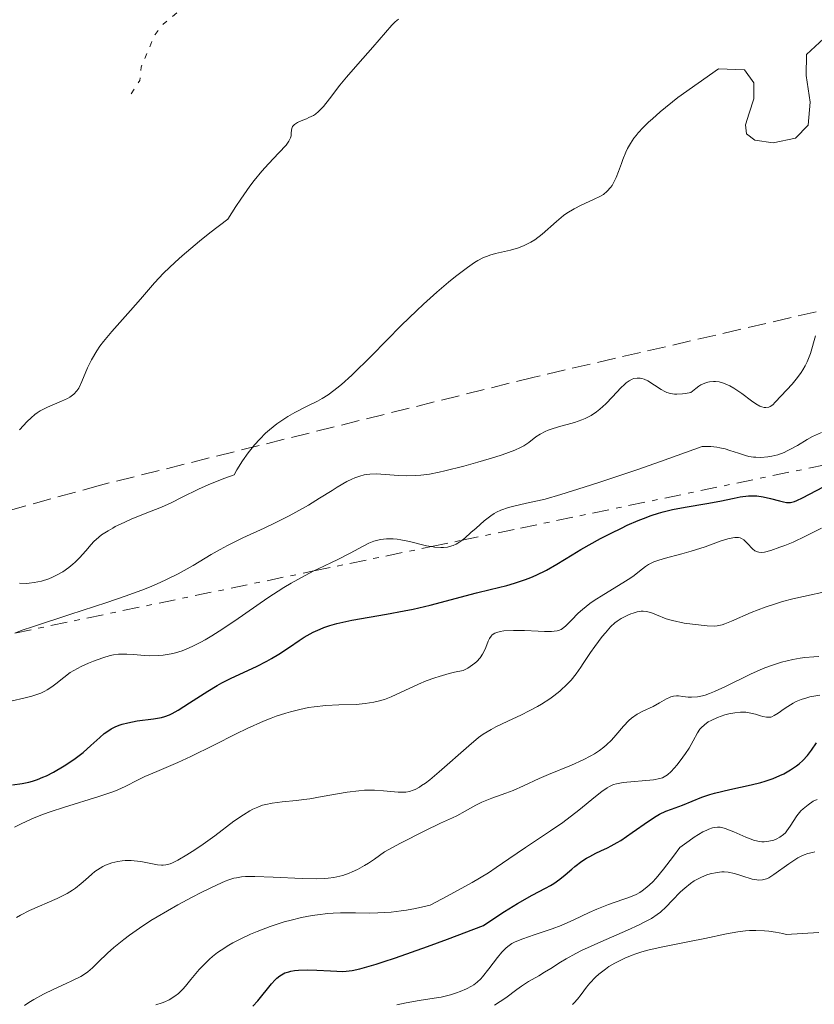
# Model space of a CAD drawing. Units: metres. Extents: x 654632 to 658084, y 4755622 to 4758013.
# Drawn here: x 654847 to 654922, y 4756122 to 4756215 of the extents above; entities that cross this region are included whole.
import ezdxf

# ---------------------------------------------------------------- set-up
doc = ezdxf.new("R2010")
doc.units = ezdxf.units.M
doc.header["$MEASUREMENT"] = 0
for name, pattern in [('DGN Style 3', [2.435890702152634, 1.739921930109024, -0.6959687720436097]), ('DGN Style 5', [1.217945351076317, 0.5219765790327072, -0.6959687720436097]), ('DGN Style 7', [3.4798438602180486, 1.565929737098122, -0.6959687720436097, 0.5219765790327072, -0.6959687720436097])]:
    doc.linetypes.add(name, pattern=pattern)
for name, color, linetype, lineweight in [('Curva de nivel auxiliar', 30, 'DGN Style 5', 0), ('Curva de nivel directora', 30, 'Continuous', 30), ('Curva de nivel intermedia', 30, 'Continuous', 0), ('Escarpado', 30, 'DGN Style 7', 0), ('Zona arbolada', 92, 'DGN Style 3', 0)]:
    doc.layers.add(name, color=color, linetype=linetype, lineweight=lineweight)

msp = doc.modelspace()

# ---------------------------------------------------------------- linework, layer by layer
at = {"layer": 'Curva de nivel auxiliar', "color": 30, "linetype": 'DGN Style 5', "lineweight": 0, "elevation": 1097.5, "flags": 128}
msp.add_lwpolyline([(654857.5000000015, 4756208.300000002), (654858.3300000007, 4756209.550000001), (654858.4400000002, 4756210.82), (654859.7600000012, 4756213.9), (654860.5200000012, 4756214.869999998), (654864.0199999993, 4756217.77), (654866.9900000021, 4756219.789999999), (654869.4999999999, 4756220.789999999), (654873.730000001, 4756224.899999999), (654875.1100000001, 4756225.480000001), (654876.5600000008, 4756225.590000001), (654880.4800000013, 4756228.259999999), (654886.4500000015, 4756230.56), (654887.5300000011, 4756231.930000001), (654889.3100000003, 4756232.850000001), (654892.4999999999, 4756238.019999998), (654899.4100000011, 4756241.34), (654902.0100000006, 4756243.880000001), (654902.3700000005, 4756244.929999999), (654899.1800000009, 4756253.4), (654899.5200000006, 4756255.789999997), (654900.2500000015, 4756257.909999999), (654900.6200000005, 4756261.720000001), (654903.4500000001, 4756265.41), (654904.5200000008, 4756268.340000001), (654906.6300000007, 4756269.680000001), (654911.9300000003, 4756269.179999999), (654915.7700000004, 4756267.9), (654917.7199999995, 4756267.970000001), (654917.8500000013, 4756267.220000001), (654917.1800000007, 4756265.899999999), (654917.4900000015, 4756264.239999999), (654918.5100000007, 4756263.640000001), (654919.3700000013, 4756264.560000001), (654919.74, 4756265.679999999), (654919.4299999994, 4756266.829999999), (654920.8300000008, 4756268.699999998), (654920.0700000008, 4756272.84), (654920.0100000005, 4756275.890000001), (654920.3700000005, 4756276.789999999), (654921.6100000008, 4756276.899999999), (654922.5400000009, 4756276.13), (654924.5400000013, 4756277.970000001), (654928.4200000014, 4756280.550000002), (654931.9700000009, 4756284.81), (654932.6399999993, 4756286.73), (654932.6100000002, 4756287.99), (654931.4900000005, 4756290.34), (654930.4100000008, 4756291.039999999), (654926.9599999997, 4756292.310000001), (654925.6699999999, 4756294.019999999)], dxfattribs=at)
at = {"layer": 'Curva de nivel directora', "color": 30, "linetype": 'Continuous', "lineweight": 30, "flags": 128}
for points, elevation in [([(654903.8717210208, 4756167.229655921), (654904.409999999, 4756167.490000002), (654905.4299999982, 4756167.940000001), (654905.9299999989, 4756168.140000002), (654906.6599999998, 4756168.41), (654907.3599999994, 4756168.640000001), (654907.8099999987, 4756168.77), (654908.6799999981, 4756168.990000002), (654909.8799999985, 4756169.220000002), (654911.9199999992, 4756169.539999999), (654913.1699999986, 4756169.770000001), (654914.5199999987, 4756170.060000001), (654915.0899999987, 4756170.180000001), (654915.8699999988, 4756170.27), (654916.3499999993, 4756170.280000002), (654916.6500000011, 4756170.27), (654917.259999999, 4756170.189999999), (654917.9499999997, 4756170.03), (654918.7999999991, 4756169.800000003), (654919.1799999991, 4756169.699999999), (654919.4699999995, 4756169.65), (654919.6199999994, 4756169.65), (654919.8399999985, 4756169.660000003), (654920.2199999985, 4756169.750000001), (654920.4399999997, 4756169.830000003), (654920.9899999995, 4756170.08), (654923.6200000005, 4756171.470000003)], 1075), ([(654850.17, 4756144.150000001), (654851.1699999992, 4756144.730000001), (654851.8099999984, 4756145.15), (654852.2099999986, 4756145.439999999), (654852.9599999995, 4756146.020000001), (654853.6900000004, 4756146.660000003), (654854.5399999998, 4756147.439999999), (654854.9600000001, 4756147.79), (654855.3899999993, 4756148.100000001), (654855.6199999994, 4756148.230000001), (654855.9799999993, 4756148.420000001), (654856.3700000005, 4756148.580000003), (654856.6399999986, 4756148.670000001), (654857.1999999997, 4756148.820000002), (654858.0600000002, 4756148.990000002), (654859.6000000002, 4756149.200000001), (654860.3600000002, 4756149.320000002), (654860.6799999998, 4756149.400000002), (654861.1400000004, 4756149.580000001), (654861.3899999984, 4756149.690000001), (654861.9499999996, 4756150.01), (654863.02, 4756150.689999999), (654864.7500000001, 4756151.800000001), (654865.6500000008, 4756152.33), (654866.089999999, 4756152.58), (654866.9499999996, 4756153.020000001), (654869.3500000001, 4756154.140000001), (654870.3200000002, 4756154.640000002), (654870.7800000006, 4756154.890000002), (654871.4600000001, 4756155.300000001), (654872.4699999982, 4756155.960000002), (654873.3800000001, 4756156.590000001), (654873.8699999996, 4756156.920000001), (654874.4199999995, 4756157.240000002), (654874.7100000001, 4756157.390000001), (654875.3600000006, 4756157.680000002), (654875.7200000006, 4756157.820000002), (654876.2999999993, 4756158.020000001), (654876.9400000008, 4756158.199999999), (654878.3800000002, 4756158.510000001), (654881.6399999993, 4756159.08), (654883.329999999, 4756159.390000001), (654884.1600000004, 4756159.560000001), (654885.7699999998, 4756159.940000001), (654890.1599999998, 4756161.100000001), (654891.4499999994, 4756161.420000001), (654893.0199999984, 4756161.810000001), (654893.7599999983, 4756162.010000001), (654894.7999999998, 4756162.350000001), (654895.2999999983, 4756162.54), (654895.79, 4756162.76), (654896.7600000001, 4756163.250000001), (654897.7500000005, 4756163.820000002), (654899.1999999988, 4756164.699999999), (654900.0199999991, 4756165.189999999), (654901.8799999988, 4756166.230000001), (654902.8800000001, 4756166.750000002), (654903.8717210208, 4756167.229655921)], 1075), ([(654901.8999999989, 4756136.699999999), (654902.5299999992, 4756136.99), (654902.8800000001, 4756137.170000001), (654903.4700000002, 4756137.490000002), (654903.7899999998, 4756137.689999999), (654904.8799999983, 4756138.440000001), (654906.4199999983, 4756139.520000001), (654907.1299999993, 4756139.980000001), (654907.4600000001, 4756140.160000003), (654908.05, 4756140.45), (654908.5899999987, 4756140.66), (654909.2799999993, 4756140.900000001), (654909.6300000005, 4756141.029999999), (654911.4599999987, 4756141.770000001), (654912.23, 4756142.03), (654912.659999999, 4756142.16), (654914.0999999985, 4756142.510000001), (654916.1199999991, 4756142.949999999), (654917.0499999989, 4756143.180000001), (654917.4600000002, 4756143.300000003), (654918.2000000001, 4756143.550000001), (654918.8300000003, 4756143.82), (654919.1999999991, 4756144), (654919.8499999996, 4756144.370000001), (654920.4100000006, 4756144.740000002), (654920.6599999988, 4756144.939999999), (654920.9999999985, 4756145.24), (654921.4500000001, 4756145.720000001), (654921.8300000001, 4756146.240000002), (654922.2999999993, 4756146.930000001)], 1050), ([(654846.2699999998, 4756142.940000001), (654847.1999999996, 4756143.070000002), (654847.8399999987, 4756143.210000001), (654848.1600000006, 4756143.300000003), (654848.6500000001, 4756143.460000001), (654849.1599999998, 4756143.66), (654849.4900000005, 4756143.810000001), (654850.17, 4756144.150000001)], 1075), ([(654869.0100000004, 4756122.020000001), (654869.4799999997, 4756122.52), (654870.7599999983, 4756124.12), (654871.1099999992, 4756124.510000001), (654871.2900000003, 4756124.67), (654871.5699999996, 4756124.9), (654871.8699999992, 4756125.080000001), (654872.0399999992, 4756125.160000001), (654872.399999999, 4756125.28), (654872.6000000001, 4756125.330000001), (654872.9399999998, 4756125.390000002), (654873.3099999987, 4756125.430000001), (654874.1400000001, 4756125.440000001), (654875.07, 4756125.420000001), (654876.3399999995, 4756125.350000001), (654876.9599999987, 4756125.32), (654877.5199999998, 4756125.310000001), (654877.8300000004, 4756125.330000001), (654878.4000000004, 4756125.4), (654879.1299999991, 4756125.560000001), (654879.5800000007, 4756125.670000001), (654880.6699999992, 4756125.990000002), (654881.3399999996, 4756126.200000001), (654882.4999999997, 4756126.580000001), (654885.5099999983, 4756127.66), (654887.4100000004, 4756128.36), (654890.8300000002, 4756129.660000001), (654892.0700000008, 4756130.49), (654892.7999999993, 4756130.960000002), (654894.0299999987, 4756131.720000002), (654895.4300000002, 4756132.52), (654896.6699999986, 4756133.180000002), (654897.1400000001, 4756133.439999999), (654897.4599999997, 4756133.630000001), (654898.0299999998, 4756134.04), (654898.5399999993, 4756134.450000001), (654899.1600000008, 4756134.980000001), (654899.4600000002, 4756135.230000001), (654900.1199999996, 4756135.730000001), (654900.5599999999, 4756136.010000001), (654900.8599999994, 4756136.180000001), (654901.4499999996, 4756136.490000002), (654901.8999999989, 4756136.699999999)], 1050)]:
    msp.add_lwpolyline(points, dxfattribs=dict(at, elevation=elevation))
at = {"layer": 'Curva de nivel intermedia', "color": 30, "linetype": 'Continuous', "lineweight": 0, "flags": 128}
for points, elevation in [([(654846.9300000012, 4756176.52), (654847.6800000002, 4756177.310000001), (654848.0399999999, 4756177.65), (654848.410000001, 4756177.960000001), (654848.600000001, 4756178.109999998), (654848.9100000015, 4756178.300000001), (654849.5800000001, 4756178.649999999), (654850.9099999999, 4756179.220000001), (654851.4800000021, 4756179.470000001), (654851.7100000001, 4756179.609999998), (654852.0900000001, 4756179.890000001), (654852.3800000006, 4756180.21), (654852.5400000016, 4756180.470000001), (654852.8400000011, 4756181.09), (654853.3799999999, 4756182.369999999), (654853.7599999999, 4756183.140000001), (654854.2500000015, 4756183.980000001), (654854.550000001, 4756184.420000001), (654854.8900000007, 4756184.869999997), (654855.6600000019, 4756185.810000001), (654857.4500000001, 4756187.81), (654858.3799999999, 4756188.869999998), (654859.7000000009, 4756190.409999998), (654860.5500000003, 4756191.32), (654861.6500000021, 4756192.38), (654862.3200000006, 4756192.98), (654863.9500000001, 4756194.350000001), (654864.9300000012, 4756195.13), (654866.65, 4756196.430000001), (654867.4000000011, 4756197.630000001), (654867.8700000005, 4756198.34), (654868.730000001, 4756199.56), (654869.130000001, 4756200.08), (654869.8500000008, 4756200.970000001), (654870.4800000011, 4756201.679999999), (654871.4600000001, 4756202.7), (654872.1500000008, 4756203.449999998), (654872.41, 4756203.810000001), (654872.5199999996, 4756203.999999999), (654872.570000001, 4756204.119999999), (654872.6300000013, 4756204.329999999), (654872.6400000004, 4756204.56), (654872.6600000004, 4756204.859999999), (654872.6800000005, 4756205.009999999), (654872.7699999999, 4756205.21), (654872.8500000006, 4756205.310000001), (654872.9600000001, 4756205.4), (654873.2400000016, 4756205.579999999), (654873.5800000012, 4756205.74), (654874.0700000008, 4756205.939999999), (654874.3099999999, 4756206.039999999), (654874.7300000002, 4756206.249999999), (654874.9200000003, 4756206.380000001), (654875.2100000008, 4756206.609999999), (654875.5100000004, 4756206.909999999), (654875.6800000002, 4756207.099999999), (654876.2500000001, 4756207.83), (654877.2400000005, 4756209.119999999), (654877.8600000017, 4756209.88), (654878.9200000011, 4756211.100000001), (654880.3499999995, 4756212.689999999), (654880.9599999996, 4756213.38), (654882.150000001, 4756214.789999999), (654882.4600000017, 4756215.099999999), (654882.6200000005, 4756215.230000001), (654882.7900000003, 4756215.36)], 1095), ([(654901.8699999999, 4756198.609999999), (654902.1500000014, 4756198.779999999), (654902.5200000004, 4756199.07), (654902.8399999999, 4756199.42), (654902.9800000007, 4756199.630000001), (654903.1200000015, 4756199.859999999), (654903.3600000006, 4756200.369999998), (654903.5799999996, 4756200.930000001), (654903.8500000001, 4756201.699999998), (654903.990000001, 4756202.079999999), (654904.2800000015, 4756202.779999998), (654904.4400000002, 4756203.109999999), (654904.7100000007, 4756203.599999999), (654905.0400000014, 4756204.09), (654905.2400000005, 4756204.340000001), (654905.4400000017, 4756204.59), (654905.910000001, 4756205.099999999), (654906.4299999995, 4756205.609999998), (654906.7900000017, 4756205.939999999), (654907.5300000014, 4756206.58), (654909.2000000011, 4756207.930000001), (654913.0500000003, 4756210.640000001), (654915.4800000021, 4756210.55), (654916.3800000006, 4756209.32), (654916.3800000006, 4756207.82), (654915.9400000002, 4756206.449999998), (654915.5800000003, 4756205.349999999), (654915.6699999998, 4756204.499999999), (654916.4600000011, 4756203.9), (654918.2100000011, 4756203.67), (654920.3200000012, 4756204.09), (654921.5199999993, 4756205.330000001), (654921.6900000013, 4756207.499999999), (654921.3300000015, 4756210.029999999), (654921.3700000017, 4756212.01), (654923.0100000001, 4756213.529999999)], 1090), ([(654855.7552975052, 4756167.229655921), (654856.0000000016, 4756167.369999998), (654856.4900000012, 4756167.609999999), (654857.5000000015, 4756168.07), (654858.6799999994, 4756168.54), (654860.3700000015, 4756169.21), (654861.3000000013, 4756169.630000001), (654862.3099999994, 4756170.140000001), (654863.8800000006, 4756170.9), (654864.7900000003, 4756171.309999999), (654865.8000000007, 4756171.73), (654866.3500000006, 4756171.939999999), (654867.2400000001, 4756172.25), (654867.5000000016, 4756172.720000001), (654868.0300000013, 4756173.58), (654868.5700000002, 4756174.349999999), (654868.9299999999, 4756174.82), (654869.1700000013, 4756175.109999998), (654869.6600000008, 4756175.649999999), (654870.2100000007, 4756176.189999999), (654870.5700000006, 4756176.510000001), (654871.2900000003, 4756177.08), (654871.6500000001, 4756177.34), (654872.3300000018, 4756177.769999999), (654872.9900000012, 4756178.150000001), (654874.1600000003, 4756178.739999998), (654875.1300000005, 4756179.239999999), (654875.5500000005, 4756179.480000001), (654876.1300000016, 4756179.84), (654876.6799999992, 4756180.23), (654876.9600000009, 4756180.449999998), (654877.4000000012, 4756180.810000001), (654878.3800000002, 4756181.699999998), (654880.2199999997, 4756183.529999998), (654883.0700000019, 4756186.400000001), (654884.48, 4756187.779999998), (654885.1500000006, 4756188.41), (654886.3900000011, 4756189.529999998), (654887.4999999999, 4756190.480000001), (654888.1600000013, 4756191.019999999), (654889.2900000003, 4756191.88), (654889.9699999996, 4756192.34), (654890.2699999993, 4756192.519999999), (654890.8200000012, 4756192.81), (654891.1800000012, 4756192.949999998), (654891.4200000003, 4756193.039999999), (654891.9500000001, 4756193.180000001), (654893.3600000005, 4756193.509999999), (654894.1400000005, 4756193.739999999), (654894.6600000013, 4756193.939999998), (654894.9200000007, 4756194.060000001), (654895.3000000005, 4756194.26), (654895.6600000004, 4756194.49), (654896.3700000013, 4756195.029999998), (654897.7100000001, 4756196.23), (654898.3800000006, 4756196.77), (654898.7100000015, 4756197.009999999), (654899.3799999999, 4756197.420000001), (654900.0400000014, 4756197.749999999), (654901.2199999993, 4756198.289999997), (654901.8699999999, 4756198.609999999)], 1090), ([(654875.3200000003, 4756170.039999999), (654876.5000000005, 4756170.789999999), (654876.99, 4756171.099999999), (654877.9000000019, 4756171.62), (654878.3700000013, 4756171.850000001), (654878.6500000008, 4756171.970000001), (654879.1100000012, 4756172.140000001), (654879.5200000004, 4756172.259999999), (654879.7300000003, 4756172.3), (654880.0700000002, 4756172.34), (654880.6900000013, 4756172.349999999), (654881.5099999995, 4756172.3), (654882.8200000017, 4756172.21), (654883.500000001, 4756172.179999999), (654884.4199999997, 4756172.199999998), (654884.9000000004, 4756172.23), (654885.7000000004, 4756172.34), (654886.6200000013, 4756172.51), (654887.1500000011, 4756172.63), (654888.9700000006, 4756173.090000001), (654890.2699999993, 4756173.449999998), (654891.8899999997, 4756173.929999999), (654892.5900000016, 4756174.159999999), (654893.7800000006, 4756174.600000001), (654894.3300000007, 4756174.850000001), (654894.63, 4756175.009999998), (654895.1100000006, 4756175.33), (654895.7800000011, 4756175.849999999), (654896.17, 4756176.109999998), (654896.6399999994, 4756176.359999998), (654896.9200000011, 4756176.479999999), (654897.2300000017, 4756176.59), (654897.9200000003, 4756176.800000001), (654899.42, 4756177.220000001), (654900.1200000019, 4756177.46), (654900.4300000003, 4756177.59), (654901.0000000002, 4756177.880000001), (654901.5000000009, 4756178.220000001), (654901.8099999994, 4756178.459999999), (654902.3900000006, 4756178.989999999), (654903.0200000008, 4756179.65), (654903.8099999999, 4756180.480000001), (654904.1600000008, 4756180.810000001), (654904.3100000005, 4756180.949999999), (654904.6000000011, 4756181.159999999), (654904.8600000005, 4756181.300000001), (654905.0300000003, 4756181.359999998), (654905.3400000011, 4756181.41), (654905.6400000005, 4756181.41), (654905.7900000003, 4756181.380000001), (654906.0200000005, 4756181.32), (654906.3700000015, 4756181.159999999), (654907.6100000021, 4756180.33), (654907.9500000017, 4756180.140000001), (654908.1500000006, 4756180.06), (654908.4900000005, 4756179.949999998), (654908.8900000005, 4756179.890000001), (654909.1100000017, 4756179.880000001), (654909.6300000005, 4756179.91), (654909.9299999998, 4756179.949999998), (654910.4200000016, 4756180.050000001), (654910.8799999999, 4756180.439999999), (654911.1700000004, 4756180.649999999), (654911.3600000005, 4756180.76), (654911.7400000005, 4756180.939999999), (654912.0199999998, 4756181.019999999), (654912.2000000008, 4756181.060000001), (654912.5600000008, 4756181.099999999), (654912.7400000016, 4756181.099999999), (654913.0900000003, 4756181.05), (654913.4300000002, 4756180.960000001), (654913.6600000004, 4756180.88), (654914.1100000018, 4756180.67), (654914.4900000019, 4756180.46), (654915.2300000016, 4756179.949999998), (654916.1500000004, 4756179.269999999), (654916.5700000006, 4756178.989999999), (654916.9500000007, 4756178.770000001), (654917.1200000005, 4756178.699999998), (654917.3600000017, 4756178.630000002), (654917.5100000015, 4756178.619999998), (654917.780000002, 4756178.67), (654917.9100000017, 4756178.73), (654918.1599999998, 4756178.890000001), (654918.4100000003, 4756179.119999999), (654918.9600000001, 4756179.720000001), (654919.9900000005, 4756180.829999999), (654920.5200000001, 4756181.48), (654920.8600000021, 4756181.939999999), (654921.0099999995, 4756182.179999999), (654921.2199999997, 4756182.560000001), (654921.4100000019, 4756182.939999999), (654921.7200000006, 4756183.75), (654922.2200000011, 4756185.410000001)], 1085), ([(654890.1138467584, 4756167.229655921), (654890.8800000016, 4756167.909999999), (654891.5099999997, 4756168.400000001), (654891.8300000017, 4756168.600000001), (654892.0400000017, 4756168.720000001), (654892.4700000008, 4756168.92), (654893.1700000004, 4756169.17), (654893.6800000002, 4756169.310000001), (654894.8800000005, 4756169.57), (654895.9199999997, 4756169.789999999), (654896.6399999994, 4756169.970000001), (654898.1399999993, 4756170.399999999), (654900.3200000008, 4756171.079999999), (654901.7300000011, 4756171.539999999), (654905.3200000009, 4756172.749999999), (654907.5400000004, 4756173.529999998), (654911.49, 4756174.930000001), (654911.9900000007, 4756174.939999999), (654912.3100000003, 4756174.930000001), (654912.8900000014, 4756174.87), (654913.1600000019, 4756174.829999999), (654913.6600000004, 4756174.710000001), (654914.1200000008, 4756174.57), (654914.920000001, 4756174.3), (654915.5900000016, 4756174.080000001), (654915.9, 4756174.009999999), (654916.3400000003, 4756173.939999999), (654916.5700000006, 4756173.92), (654917.030000001, 4756173.899999999), (654917.7100000004, 4756173.96), (654918.0700000003, 4756174.019999998), (654918.6400000004, 4756174.159999999), (654919.2400000016, 4756174.38), (654919.5400000011, 4756174.519999999), (654919.8499999996, 4756174.680000001), (654920.5, 4756175.050000001), (654921.4299999998, 4756175.599999999), (654921.9400000017, 4756175.88), (654922.7799999999, 4756176.26)], 1080), ([(654870.0745141348, 4756167.229655921), (654871.0399999999, 4756167.679999999), (654872.4400000013, 4756168.37), (654873.0800000007, 4756168.720000001), (654874.2699999998, 4756169.4), (654875.3200000003, 4756170.039999999)], 1085), ([(654846.506788432, 4756157.298506926), (654847.2100000007, 4756157.569999999), (654848.1699999997, 4756157.9), (654851.7000000011, 4756159.050000002), (654855.2100000003, 4756160.189999999), (654856.9300000014, 4756160.779999999), (654858.5200000008, 4756161.359999998), (654859.2500000015, 4756161.65), (654860.2500000007, 4756162.08), (654860.8499999997, 4756162.349999998), (654861.9500000017, 4756162.9), (654863.370000001, 4756163.699999998), (654865.0700000019, 4756164.720000001), (654865.9300000003, 4756165.210000002), (654866.620000001, 4756165.569999999), (654868.0600000004, 4756166.289999999), (654870.0745141348, 4756167.229655921)], 1085), ([(654846.9400000002, 4756162.02), (654847.5599999994, 4756161.999999999), (654847.87, 4756162.02), (654848.3400000016, 4756162.069999998), (654849.0400000013, 4756162.21), (654849.7300000018, 4756162.429999999), (654850.0600000005, 4756162.569999999), (654850.3900000014, 4756162.730000001), (654851.0300000005, 4756163.100000001), (654851.6200000006, 4756163.509999998), (654851.9900000016, 4756163.81), (654852.2100000008, 4756164.009999999), (654852.6300000009, 4756164.42), (654853.2200000011, 4756165.09), (654853.7100000007, 4756165.67), (654853.980000001, 4756165.96), (654854.4400000015, 4756166.380000001), (654854.7099999997, 4756166.579999999), (654855.3199999998, 4756166.98), (654855.7552975052, 4756167.229655921)], 1090), ([(654888.7862114283, 4756166.080594695), (654889.0399999998, 4756166.28), (654889.6299999999, 4756166.800000001), (654890.1138467584, 4756167.229655921)], 1080), ([(654893.6599999999, 4756157.539999999), (654894.6800000014, 4756157.529999999), (654896.0000000002, 4756157.480000001), (654896.5700000002, 4756157.46), (654897.2400000007, 4756157.449999998), (654897.5, 4756157.470000001), (654897.7900000005, 4756157.520000001), (654897.9200000003, 4756157.55), (654898.1500000004, 4756157.649999999), (654898.2900000013, 4756157.739999999), (654898.5700000006, 4756157.960000001), (654899.1300000016, 4756158.529999998), (654899.770000001, 4756159.179999999), (654900.170000001, 4756159.539999999), (654900.8799999995, 4756160.100000001), (654901.2800000019, 4756160.390000001), (654902.1800000004, 4756160.96), (654903.990000001, 4756162.050000001), (654904.7500000009, 4756162.529999999), (654905.0599999994, 4756162.750000001), (654905.5700000012, 4756163.140000001), (654906.13, 4756163.58), (654906.4100000017, 4756163.77), (654906.9100000003, 4756164.020000001), (654907.2099999996, 4756164.140000001), (654907.9100000014, 4756164.349999999), (654909.57, 4756164.779999998), (654910.4599999995, 4756165.029999998), (654911.7600000005, 4756165.46), (654913.3000000005, 4756166.01), (654913.9100000006, 4756166.210000001), (654914.3900000014, 4756166.32), (654914.5900000002, 4756166.350000001), (654914.920000001, 4756166.34), (654915.1, 4756166.289999999), (654915.2200000006, 4756166.239999999), (654915.4200000018, 4756166.099999999), (654915.7700000004, 4756165.769999998), (654916.2400000021, 4756165.279999998), (654916.4800000011, 4756165.09), (654916.7100000014, 4756164.970000001), (654916.8400000011, 4756164.939999999), (654917.1400000005, 4756164.930000001), (654917.3799999997, 4756164.960000001), (654918.000000001, 4756165.12), (654918.8300000003, 4756165.41), (654919.320000002, 4756165.59), (654920.0900000011, 4756165.909999999), (654921.2700000012, 4756166.45), (654922.762755849, 4756167.229655921)], 1070), ([(654874.7771205059, 4756163.170690602), (654875.1100000001, 4756163.339999998), (654876.4600000002, 4756163.98), (654877.0500000003, 4756164.259999999), (654878.2000000014, 4756164.859999998), (654879.4400000019, 4756165.529999999), (654879.9900000019, 4756165.789999999), (654880.4600000011, 4756165.980000001), (654880.7000000004, 4756166.05), (654881.0700000013, 4756166.139999999), (654881.6500000004, 4756166.210000001), (654882.2900000019, 4756166.210000001), (654882.6400000005, 4756166.17), (654883.0100000015, 4756166.11), (654883.8099999995, 4756165.949999999), (654885.4400000012, 4756165.560000001), (654885.8978547811, 4756165.480638503)], 1080), ([(654885.8978547811, 4756165.480638503), (654886.1900000023, 4756165.429999998), (654886.7700000011, 4756165.380000002), (654887.0400000016, 4756165.380000002), (654887.4200000016, 4756165.429999998), (654887.6000000003, 4756165.470000001), (654887.9500000012, 4756165.59), (654888.2199999995, 4756165.71), (654888.3899999994, 4756165.810000001), (654888.7600000005, 4756166.060000001), (654888.7862114283, 4756166.080594695)], 1080), ([(654859.2699999994, 4756155.16), (654860.100000001, 4756155.17), (654860.53, 4756155.210000001), (654861.3000000013, 4756155.33), (654861.7000000014, 4756155.430000001), (654862.3200000006, 4756155.630000002), (654862.990000001, 4756155.890000001), (654863.3399999997, 4756156.05), (654864.0900000008, 4756156.430000001), (654864.4900000008, 4756156.659999999), (654865.1300000001, 4756157.04), (654865.8099999997, 4756157.480000001), (654867.3000000005, 4756158.470000001), (654870.4400000009, 4756160.619999998), (654871.9400000006, 4756161.600000001), (654872.6400000004, 4756162.02), (654873.9500000001, 4756162.750000001), (654874.7771205059, 4756163.170690602)], 1080), ([(654856.2499999999, 4756135.710000002), (654856.660000001, 4756135.759999999), (654856.9400000004, 4756135.779999998), (654857.4900000002, 4756135.779999998), (654857.800000001, 4756135.759999999), (654858.4100000011, 4756135.689999999), (654859.5199999998, 4756135.470000001), (654860.0000000005, 4756135.390000001), (654860.3600000002, 4756135.359999998), (654860.53, 4756135.359999998), (654860.7800000005, 4756135.380000001), (654861.1800000005, 4756135.49), (654861.4000000019, 4756135.57), (654861.9000000004, 4756135.819999998), (654862.7699999998, 4756136.330000001), (654863.2700000005, 4756136.639999999), (654864.0800000017, 4756137.189999999), (654865.4000000006, 4756138.140000002), (654867.1999999998, 4756139.5), (654868.1100000018, 4756140.119999999), (654868.7100000009, 4756140.49), (654869.0199999993, 4756140.649999999), (654869.4700000008, 4756140.850000001), (654869.9300000012, 4756141.009999999), (654870.2300000008, 4756141.099999999), (654870.85, 4756141.230000001), (654871.790000001, 4756141.349999999), (654873.1299999999, 4756141.470000001), (654873.8400000005, 4756141.55), (654874.4100000006, 4756141.63), (654875.5700000006, 4756141.829999999), (654877.930000001, 4756142.249999999), (654879.0399999997, 4756142.390000001), (654879.5600000004, 4756142.429999998), (654880.5199999993, 4756142.439999999), (654881.370000001, 4756142.390000001), (654882.7600000012, 4756142.27), (654883.2500000007, 4756142.249999999), (654883.480000001, 4756142.259999999), (654883.8200000006, 4756142.320000002), (654884.1700000016, 4756142.429999998), (654884.3500000006, 4756142.509999999), (654884.7500000005, 4756142.720000001), (654884.9699999995, 4756142.869999998), (654885.3300000017, 4756143.119999999), (654885.7300000017, 4756143.430000001), (654886.6399999993, 4756144.189999999), (654889.4199999998, 4756146.640000001), (654890.3400000007, 4756147.41), (654890.79, 4756147.730000001), (654891.530000002, 4756148.189999999), (654891.9800000014, 4756148.42), (654893.1100000001, 4756148.959999999), (654894.4199999999, 4756149.569999999), (654895.1500000008, 4756149.939999999), (654895.9100000008, 4756150.350000001), (654896.2999999997, 4756150.58), (654897.0799999997, 4756151.09), (654897.4700000009, 4756151.369999999), (654898.0300000019, 4756151.82), (654898.7600000006, 4756152.489999998), (654899.1000000003, 4756152.849999999), (654899.5899999999, 4756153.45), (654900.0300000003, 4756154.09), (654900.2400000005, 4756154.429999999), (654900.9400000023, 4756155.459999999), (654901.3500000013, 4756156.039999999), (654902.0500000007, 4756156.970000001), (654902.3400000014, 4756157.33), (654902.8300000009, 4756157.88), (654903.230000001, 4756158.26), (654903.4500000001, 4756158.430000001), (654903.8300000001, 4756158.67), (654904.4, 4756158.96), (654904.7500000009, 4756159.109999999), (654904.9600000011, 4756159.179999999), (654905.360000001, 4756159.3), (654905.7400000012, 4756159.359999999), (654905.9199999999, 4756159.359999999), (654906.1900000004, 4756159.34), (654906.6399999997, 4756159.230000001), (654907.1700000016, 4756159.02), (654908.0999999992, 4756158.66), (654908.7000000004, 4756158.48), (654909.7900000013, 4756158.249999999), (654910.5700000013, 4756158.130000001), (654911.9600000017, 4756157.970000001), (654912.6299999999, 4756157.949999999), (654912.9200000005, 4756157.970000001), (654913.3800000009, 4756158.079999999), (654913.6300000013, 4756158.159999999), (654914.2500000005, 4756158.42), (654916.1200000013, 4756159.239999999), (654917.4600000002, 4756159.749999999), (654918.5199999996, 4756160.100000001), (654919.1000000008, 4756160.27), (654920.0500000007, 4756160.529999998), (654921.0800000011, 4756160.770000001), (654923.360000001, 4756161.26)], 1065), ([(654846.4599999996, 4756138.939999999), (654847.1600000014, 4756139.300000002), (654848.3400000016, 4756139.829999999), (654849.2200000001, 4756140.169999998), (654849.8500000003, 4756140.400000001), (654851.2000000004, 4756140.850000001), (654854.4400000015, 4756141.840000001), (654855.8499999996, 4756142.33), (654856.2499999999, 4756142.490000002), (654856.9500000017, 4756142.8), (654858.1600000008, 4756143.430000001), (654858.8, 4756143.74), (654859.9300000012, 4756144.220000001), (654861.9000000004, 4756145.059999999), (654863.140000001, 4756145.630000001), (654865.3100000012, 4756146.710000001), (654867.4200000011, 4756147.759999999), (654868.4800000007, 4756148.269999999), (654870.0200000008, 4756148.959999999), (654870.7500000016, 4756149.25), (654871.2200000009, 4756149.429999999), (654872.1300000007, 4756149.730000001), (654872.5800000001, 4756149.859999998), (654873.4400000006, 4756150.079999999), (654874.2699999998, 4756150.249999999), (654874.8200000018, 4756150.33), (654875.9200000016, 4756150.439999999), (654877.1500000008, 4756150.499999999), (654878.7900000014, 4756150.56), (654879.6200000008, 4756150.630000002), (654880.4400000012, 4756150.759999999), (654880.8500000001, 4756150.849999998), (654881.4600000003, 4756151.029999999), (654882.0800000017, 4756151.26), (654883.3700000015, 4756151.859999998), (654884.67, 4756152.46), (654885.4099999999, 4756152.769999999), (654886.2100000001, 4756153.060000001), (654886.6399999993, 4756153.199999999), (654887.5800000003, 4756153.470000001), (654888.0800000009, 4756153.59), (654888.8900000001, 4756153.759999999), (654889.3200000015, 4756153.98), (654889.5700000018, 4756154.13), (654890.0000000009, 4756154.449999999), (654890.1799999997, 4756154.619999999), (654890.4900000005, 4756154.95), (654890.7200000007, 4756155.289999999), (654890.8500000003, 4756155.509999999), (654891.0400000003, 4756155.939999999), (654891.2500000005, 4756156.53), (654891.370000001, 4756156.789999999), (654891.540000001, 4756157.02), (654891.6399999993, 4756157.119999998), (654891.9000000008, 4756157.289999999), (654892.0700000008, 4756157.359999999), (654892.3800000015, 4756157.439999999), (654892.7500000002, 4756157.5), (654893.6599999999, 4756157.539999999)], 1070), ([(654846.130000001, 4756150.849999998), (654847.4800000011, 4756151.17), (654848.1000000002, 4756151.34), (654848.6800000013, 4756151.53), (654848.9500000018, 4756151.630000001), (654849.3300000018, 4756151.81), (654849.5599999998, 4756151.939999999), (654849.9900000012, 4756152.209999999), (654850.3800000001, 4756152.5), (654851.1400000001, 4756153.109999998), (654851.7400000015, 4756153.56), (654852.07, 4756153.759999999), (654852.7699999996, 4756154.140000001), (654853.4800000003, 4756154.46), (654853.9500000019, 4756154.65), (654854.8100000003, 4756154.960000001), (654855.5200000011, 4756155.17), (654855.8300000017, 4756155.24), (654856.3100000002, 4756155.300000001), (654856.5500000014, 4756155.31), (654857.1000000013, 4756155.300000001), (654857.7400000006, 4756155.260000001), (654858.7300000008, 4756155.180000001), (654859.2699999994, 4756155.16)], 1080), ([(654916.060000001, 4756153.42), (654917.2600000012, 4756153.949999998), (654917.8500000013, 4756154.179999999), (654918.9900000013, 4756154.55), (654920.0700000008, 4756154.810000001), (654920.7600000015, 4756154.930000001), (654921.2000000018, 4756154.99), (654922.0600000002, 4756155.06), (654922.5300000019, 4756155.079999999)], 1060), ([(654847.4200000007, 4756122.090000001), (654847.8400000011, 4756122.380000001), (654848.2900000003, 4756122.649999999), (654849.2300000013, 4756123.159999999), (654850.1900000002, 4756123.630000001), (654851.3700000005, 4756124.16), (654851.8799999999, 4756124.399999999), (654852.7500000016, 4756124.84), (654853.1699999997, 4756125.099999999), (654853.4100000011, 4756125.269999999), (654853.8600000005, 4756125.650000001), (654854.380000001, 4756126.17), (654855.2800000019, 4756127.039999999), (654855.8499999996, 4756127.56), (654856.7999999997, 4756128.329999999), (654857.3499999995, 4756128.74), (654858.2900000005, 4756129.399999999), (654859.37, 4756130.109999998), (654859.9600000001, 4756130.470000001), (654861.9200000004, 4756131.599999999), (654863.2600000014, 4756132.32), (654864.1100000008, 4756132.770000001), (654865.6200000019, 4756133.499999999), (654866.4000000019, 4756133.84), (654866.7500000006, 4756133.970000001), (654867.2200000001, 4756134.119999998), (654867.4600000014, 4756134.17), (654867.9300000007, 4756134.25), (654868.3100000008, 4756134.279999998), (654869.1900000013, 4756134.279999998), (654870.9300000004, 4756134.209999999), (654873.6700000007, 4756134.09), (654875.0200000008, 4756134.070000002), (654875.7699999996, 4756134.100000001), (654876.1300000016, 4756134.130000001), (654876.6799999992, 4756134.199999998), (654877.2300000014, 4756134.319999999), (654877.5199999998, 4756134.390000001), (654878.1000000008, 4756134.599999999), (654878.4100000015, 4756134.720000002), (654878.8899999999, 4756134.949999999), (654879.5700000017, 4756135.329999999), (654879.9400000004, 4756135.550000001), (654880.5100000004, 4756135.929999999), (654881.4600000003, 4756136.619999999), (654882.9800000002, 4756137.429999998), (654885.2700000014, 4756138.600000001), (654886.7399999998, 4756139.319999999), (654887.890000001, 4756139.84), (654888.2799999998, 4756140.03), (654889.0700000012, 4756140.449999998), (654890.0999999993, 4756141.039999999), (654890.6600000004, 4756141.310000001), (654891.5900000002, 4756141.689999999), (654892.9300000013, 4756142.17), (654893.6100000008, 4756142.42), (654894.600000001, 4756142.859999999), (654896.0800000007, 4756143.539999999), (654896.9700000002, 4756143.930000001), (654899.1300000016, 4756144.810000001), (654900.2500000015, 4756145.31), (654900.9600000001, 4756145.679999998), (654901.2999999998, 4756145.88), (654901.7699999993, 4756146.179999999), (654902.1900000017, 4756146.51), (654902.4500000009, 4756146.730000001), (654902.9100000013, 4756147.180000001), (654903.3300000017, 4756147.63), (654904.0500000013, 4756148.49), (654904.5600000009, 4756149.029999998), (654904.8200000002, 4756149.259999999), (654905.35, 4756149.63), (654905.8799999997, 4756149.909999999), (654906.860000001, 4756150.359999998), (654907.4600000001, 4756150.689999999), (654908.1100000005, 4756151.080000001), (654908.3899999999, 4756151.219999999), (654908.5300000006, 4756151.279999999), (654908.7899999999, 4756151.34), (654909.0600000003, 4756151.369999999), (654909.2400000015, 4756151.36), (654909.6600000015, 4756151.310000001), (654910.1800000002, 4756151.239999999), (654910.4900000008, 4756151.230000001), (654911.0600000008, 4756151.279999999), (654911.5100000001, 4756151.369999999), (654911.7699999993, 4756151.439999999), (654912.1800000007, 4756151.579999999), (654912.65, 4756151.77), (654913.6900000017, 4756152.259999999), (654916.060000001, 4756153.42)], 1060), ([(654903.1200000015, 4756142.969999999), (654903.3899999997, 4756143.05), (654904.02, 4756143.159999999), (654906.89, 4756143.430000001), (654907.4900000013, 4756143.539999999), (654907.7400000016, 4756143.619999999), (654908.0600000012, 4756143.789999999), (654908.2200000001, 4756143.899999999), (654908.5599999997, 4756144.199999998), (654909.1299999997, 4756144.849999999), (654909.6600000015, 4756145.550000001), (654909.9100000019, 4756145.910000001), (654910.2500000016, 4756146.430000001), (654910.6400000006, 4756147.119999997), (654911.0499999997, 4756147.88), (654911.2799999999, 4756148.199999999), (654911.4100000019, 4756148.350000001), (654911.7100000012, 4756148.630000001), (654912.0599999999, 4756148.890000001), (654912.3300000004, 4756149.039999997), (654912.9299999995, 4756149.319999999), (654913.6300000013, 4756149.560000001), (654914.0000000001, 4756149.659999999), (654914.5700000002, 4756149.769999999), (654915.1199999999, 4756149.829999999), (654915.3800000015, 4756149.829999999), (654915.6299999995, 4756149.82), (654916.1000000011, 4756149.739999999), (654916.5199999991, 4756149.640000002), (654917.0100000009, 4756149.480000001), (654917.2200000009, 4756149.42), (654917.5899999999, 4756149.349999999), (654917.7500000007, 4756149.34), (654917.980000001, 4756149.359999999), (654918.0900000005, 4756149.390000001), (654918.3099999997, 4756149.489999999), (654918.6800000005, 4756149.720000001), (654919.2599999994, 4756150.140000001), (654919.5900000003, 4756150.37), (654920.1, 4756150.679999999), (654920.3900000005, 4756150.819999999), (654920.8600000021, 4756151.019999998), (654921.3899999997, 4756151.189999998), (654921.6800000002, 4756151.26), (654922.6200000012, 4756151.42)], 1055), ([(654859.8500000006, 4756122.130000001), (654860.4299999995, 4756122.329999999), (654860.7000000001, 4756122.439999999), (654861.0900000011, 4756122.630000001), (654861.640000001, 4756122.96), (654861.9800000007, 4756123.230000001), (654862.1500000006, 4756123.38), (654862.400000001, 4756123.630000001), (654862.6500000014, 4756123.9), (654863.1600000008, 4756124.529999999), (654863.940000001, 4756125.480000001), (654864.3900000004, 4756125.970000001), (654864.9100000011, 4756126.470000002), (654865.2000000017, 4756126.710000001), (654865.670000001, 4756127.079999999), (654866.0100000007, 4756127.31), (654866.7300000006, 4756127.779999999), (654867.1200000016, 4756128), (654867.9400000019, 4756128.430000001), (654868.8000000003, 4756128.839999998), (654869.4100000005, 4756129.09), (654870.6599999999, 4756129.560000001), (654871.9600000008, 4756129.980000001), (654872.6200000001, 4756130.159999999), (654873.6200000015, 4756130.390000001), (654874.6200000007, 4756130.59), (654875.1200000013, 4756130.66), (654876.1100000015, 4756130.779999998), (654876.5899999999, 4756130.820000002), (654877.3099999997, 4756130.850000001), (654878.7300000011, 4756130.84), (654880.0700000002, 4756130.820000002), (654880.820000001, 4756130.83), (654882.0800000017, 4756130.92), (654883.0300000017, 4756131.029999998), (654883.5500000003, 4756131.109999999), (654884.3799999994, 4756131.270000001), (654885.7600000009, 4756131.569999999), (654887.3700000001, 4756132.41), (654889.7500000006, 4756133.710000001), (654891.2900000006, 4756134.640000001), (654892.0100000004, 4756135.119999999), (654893.2100000007, 4756135.96), (654894.790000001, 4756137.02), (654897.1600000003, 4756138.600000001), (654898.3100000013, 4756139.399999999), (654899.8300000012, 4756140.539999999), (654901.4100000015, 4756141.829999999), (654902.0199999996, 4756142.31), (654902.5100000014, 4756142.660000001), (654902.7200000014, 4756142.779999999), (654903.1200000015, 4756142.969999999)], 1055), ([(654882.6100000015, 4756122.130000001), (654883.5200000012, 4756122.339999998), (654884.7400000016, 4756122.570000002), (654886.1600000008, 4756122.77), (654886.8100000013, 4756122.88), (654887.7099999998, 4756123.099999999), (654888.270000001, 4756123.279999999), (654888.6100000007, 4756123.409999999), (654889.2000000008, 4756123.659999999), (654889.6900000003, 4756123.9), (654889.9100000015, 4756124.039999999), (654890.2300000011, 4756124.279999998), (654890.5500000007, 4756124.609999999), (654890.7300000018, 4756124.8), (654891.3100000008, 4756125.539999999), (654892.1500000012, 4756126.63), (654892.5500000013, 4756127.109999998), (654892.9300000013, 4756127.499999999), (654893.1100000001, 4756127.66), (654893.5000000012, 4756127.929999999), (654893.8000000007, 4756128.09), (654894.5300000017, 4756128.4), (654895.6200000002, 4756128.77), (654897.3200000012, 4756129.33), (654898.1700000005, 4756129.649999999), (654899.3500000007, 4756130.170000001), (654900.8100000003, 4756130.869999998), (654901.53, 4756131.199999998), (654902.6299999997, 4756131.619999999), (654903.9999999999, 4756132.100000001), (654904.570000002, 4756132.300000001), (654905.2400000005, 4756132.58), (654905.6000000003, 4756132.779999999), (654905.8200000017, 4756132.92), (654906.2700000008, 4756133.269999999), (654906.8000000005, 4756133.76), (654907.1500000015, 4756134.130000001), (654907.8400000001, 4756134.960000001), (654908.780000001, 4756136.199999999), (654909.38, 4756137.02), (654910.2500000016, 4756137.649999999), (654910.7500000001, 4756137.989999999), (654911.5700000004, 4756138.499999999), (654911.9200000013, 4756138.67), (654912.1200000005, 4756138.760000001), (654912.4800000002, 4756138.890000001), (654912.6400000011, 4756138.92), (654912.9299999995, 4756138.960000002), (654913.1900000009, 4756138.939999999), (654913.3499999996, 4756138.91), (654913.6600000004, 4756138.82), (654914.5000000007, 4756138.49), (654915.6200000006, 4756138.01), (654916.1200000013, 4756137.810000001), (654916.3499999993, 4756137.73), (654916.7600000005, 4756137.63), (654917.1200000005, 4756137.569999999), (654917.3399999995, 4756137.569999999), (654917.790000001, 4756137.609999999), (654918.2600000004, 4756137.720000001), (654918.5000000017, 4756137.810000001), (654918.8500000006, 4756138), (654919.1900000002, 4756138.26), (654919.3600000001, 4756138.420000001), (654919.5099999999, 4756138.609999998), (654919.8099999994, 4756139.04), (654920.4500000009, 4756140.01), (654920.8200000018, 4756140.48), (654921.0300000019, 4756140.689999999), (654921.5000000015, 4756141.069999999), (654921.9999999999, 4756141.390000002), (654922.3600000018, 4756141.57)], 1045), ([(654891.8700000017, 4756122.100000001), (654892.9200000003, 4756122.819999999), (654893.9600000017, 4756123.599999999), (654894.410000001, 4756123.92), (654895.0800000015, 4756124.34), (654896.0500000016, 4756124.9), (654896.5900000003, 4756125.220000001), (654897.1800000004, 4756125.589999998), (654898.1000000013, 4756126.17), (654898.6300000009, 4756126.489999999), (654899.5600000008, 4756126.999999999), (654900.0900000005, 4756127.27), (654901.9200000011, 4756128.109999999), (654904.4400000002, 4756129.209999999), (654905.5199999998, 4756129.699999999), (654905.9600000002, 4756129.92), (654906.6900000012, 4756130.32), (654907.2499999999, 4756130.689999999), (654907.5500000016, 4756130.92), (654908.0800000014, 4756131.409999999), (654908.6700000014, 4756132.019999999), (654909.4500000015, 4756132.83), (654909.8400000005, 4756133.189999998), (654910.3900000004, 4756133.630000001), (654910.7500000001, 4756133.87), (654910.9800000003, 4756133.999999999), (654911.4400000008, 4756134.23), (654911.9300000003, 4756134.429999999), (654912.2600000012, 4756134.529999999), (654912.9000000004, 4756134.67), (654913.3400000007, 4756134.71), (654913.570000001, 4756134.720000002), (654913.9400000019, 4756134.690000001), (654914.5499999999, 4756134.569999999), (654915.2500000017, 4756134.350000001), (654916.2100000007, 4756134.04), (654916.6500000011, 4756133.949999998), (654916.85, 4756133.930000001), (654917.2099999998, 4756133.960000002), (654917.5600000008, 4756134.06), (654917.790000001, 4756134.17), (654918.2800000005, 4756134.48), (654919.6900000009, 4756135.49), (654920.5500000014, 4756136.039999999), (654920.9200000003, 4756136.239999999), (654921.1300000005, 4756136.330000001), (654921.4800000013, 4756136.449999999), (654921.9100000004, 4756136.560000001), (654922.1600000008, 4756136.599999999)], 1040), ([(654846.6600000008, 4756130.390000001), (654847.0499999997, 4756130.609999998), (654847.9000000014, 4756131.050000001), (654850.5099999999, 4756132.199999998), (654851.4599999997, 4756132.679999999), (654851.9600000004, 4756132.980000001), (654852.2500000009, 4756133.179999999), (654852.7899999997, 4756133.619999999), (654853.2000000009, 4756133.98), (654853.7799999998, 4756134.489999999), (654854.0800000017, 4756134.739999999), (654854.5700000012, 4756135.079999999), (654854.8200000015, 4756135.230000001), (654855.0899999996, 4756135.359999998), (654855.6600000019, 4756135.57), (654856.2499999999, 4756135.710000002)], 1065), ([(654899.2200000011, 4756122.189999999), (654899.390000001, 4756122.339999998), (654899.7100000007, 4756122.679999998), (654900.0400000014, 4756123.119999998), (654900.5700000012, 4756123.81), (654900.8700000006, 4756124.180000001), (654901.4100000015, 4756124.75), (654901.7200000001, 4756125.029999999), (654902.3400000014, 4756125.52), (654902.6800000012, 4756125.759999998), (654903.2500000012, 4756126.100000001), (654903.8600000013, 4756126.409999998), (654904.1800000009, 4756126.560000001), (654904.8600000005, 4756126.849999999), (654905.2200000003, 4756126.980000001), (654905.7800000013, 4756127.16), (654906.3600000002, 4756127.32), (654907.6000000008, 4756127.600000001), (654910.3000000009, 4756128.119999998), (654911.7500000015, 4756128.409999999), (654913.780000001, 4756128.869999999), (654914.8499999995, 4756129.050000001), (654915.5900000016, 4756129.130000001), (654915.9800000006, 4756129.16), (654916.5599999994, 4756129.17), (654917.3799999997, 4756129.149999999), (654917.790000001, 4756129.109999998), (654918.4400000013, 4756129.010000001), (654919.1100000021, 4756128.880000001), (654919.4500000017, 4756128.789999999), (654922.5300000019, 4756128.999999999)], 1035)]:
    msp.add_lwpolyline(points, dxfattribs=dict(at, elevation=elevation))
at = {"layer": 'Escarpado', "color": 30, "linetype": 'DGN Style 7', "lineweight": 0, "extrusion": (0.255517771866105, -0.5772067732607796, 0.7755920378410676), "elevation": -2577115.126276057, "flags": 128}
msp.add_lwpolyline([(2524093.178735371, 3168192.81411508), (2524134.32841973, 3168181.397644222), (2524147.960912351, 3168176.826442852)], dxfattribs=at)
at = {"layer": 'Escarpado', "color": 30, "linetype": 'DGN Style 7', "lineweight": 0, "extrusion": (0.1652271728714055, 0.03432023028849655, 0.9856582080710673), "elevation": 272506.1909904315, "flags": 128}
msp.add_lwpolyline([(4523579.595472433, -1585233.201134095), (4523579.595472433, -1585238.933324268)], dxfattribs=at)
at = {"layer": 'Escarpado', "color": 30, "linetype": 'DGN Style 7', "lineweight": 0, "extrusion": (0.1652369504297156, 0.03432226125194787, 0.9856564982767785), "elevation": 272522.2519504809, "flags": 128}
msp.add_lwpolyline([(4523579.595342735, -1585227.447556807), (4523579.595342735, -1585230.440494756)], dxfattribs=at)
at = {"layer": 'Escarpado', "color": 30, "linetype": 'DGN Style 7', "lineweight": 0, "extrusion": (0.1652259604445654, 0.03431997844968127, 0.9856584200798897), "elevation": 272504.1994622735, "flags": 128}
msp.add_lwpolyline([(4523579.595463797, -1585219.027204698), (4523579.595463797, -1585230.550574834)], dxfattribs=at)
at = {"layer": 'Escarpado', "color": 30, "linetype": 'DGN Style 7', "lineweight": 0, "extrusion": (0.1652252306545815, 0.03431982686558758, 0.9856585476923825), "elevation": 272503.0007211295, "flags": 128}
msp.add_lwpolyline([(4523579.595421489, -1585189.939512131), (4523579.595421488, -1585219.233392383)], dxfattribs=at)
at = {"layer": 'Zona arbolada', "color": 92, "linetype": 'DGN Style 3', "lineweight": 0}
for points in [[(654929.3899999997, 4756189.32, 1081.740000000005), (654895.6200000001, 4756181.51, 1086.410000000003), (654854.5999999996, 4756171.289999999, 1091.580000000002), (654816.2300000006, 4756160.630000001, 1096.190000000002), (654800.5300000003, 4756155.609999999, 1098.080000000002), (654763.1799999997, 4756142.25, 1102.559999999998), (654753.6100000005, 4756139.26, 1103.649999999994), (654744.7100000001, 4756136.880000001, 1104.580000000002), (654737.3200000003, 4756135.34, 1105.199999999997), (654727.4100000003, 4756133.779999999, 1105.910000000003), (654717.4900000002, 4756132.75, 1106.610000000001), (654707.6100000005, 4756132.199999999, 1107.419999999998), (654703.0700000003, 4756132.109999999, 1107.910000000003), (654695.7400000002, 4756132.52, 1109.479999999996), (654688.4299999997, 4756133.57, 1111.059999999998), (654683.8099999997, 4756134.51, 1111.570000000007), (654674.1799999997, 4756137.09, 1112.25), (654672.4600000001, 4756137.66, 1112.320000000007), (654667.9400000004, 4756337.59, 1141.600000000006)], [(655043.4435000002, 4756167.229699999, 1065), (655040.8799999999, 4756168.850000001, 1065), (655036.7800000003, 4756171.720000001, 1065), (655030.7699999996, 4756176.100000001, 1064.100000000006), (655025.7800000003, 4756179.789999999, 1059.740000000005), (655009.4600000001, 4756191.869999999, 1049.270000000004), (655001.8799999999, 4756196.75, 1047.660000000003), (654997.5999999996, 4756198.57, 1049.270000000004), (654993.1699999999, 4756199.720000001, 1054.490000000005), (654988.6100000005, 4756200.27, 1065.229999999996), (654983.9500000002, 4756200.32, 1067.399999999994), (654976.7999999998, 4756199.65, 1070.669999999998), (654969.5499999998, 4756198.34, 1073.699999999997), (654962.2699999996, 4756196.710000001, 1076.190000000002), (654957.4400000004, 4756195.58, 1077.399999999994), (654929.3899999997, 4756189.32, 1081.740000000005), (654895.6200000001, 4756181.51, 1086.410000000003), (654854.5999999996, 4756171.289999999, 1091.580000000002), (654839.9850000005, 4756167.229699999, 1093.335900000006)]]:
    msp.add_polyline3d(points, dxfattribs=at)

doc.saveas('drawing.dxf')
